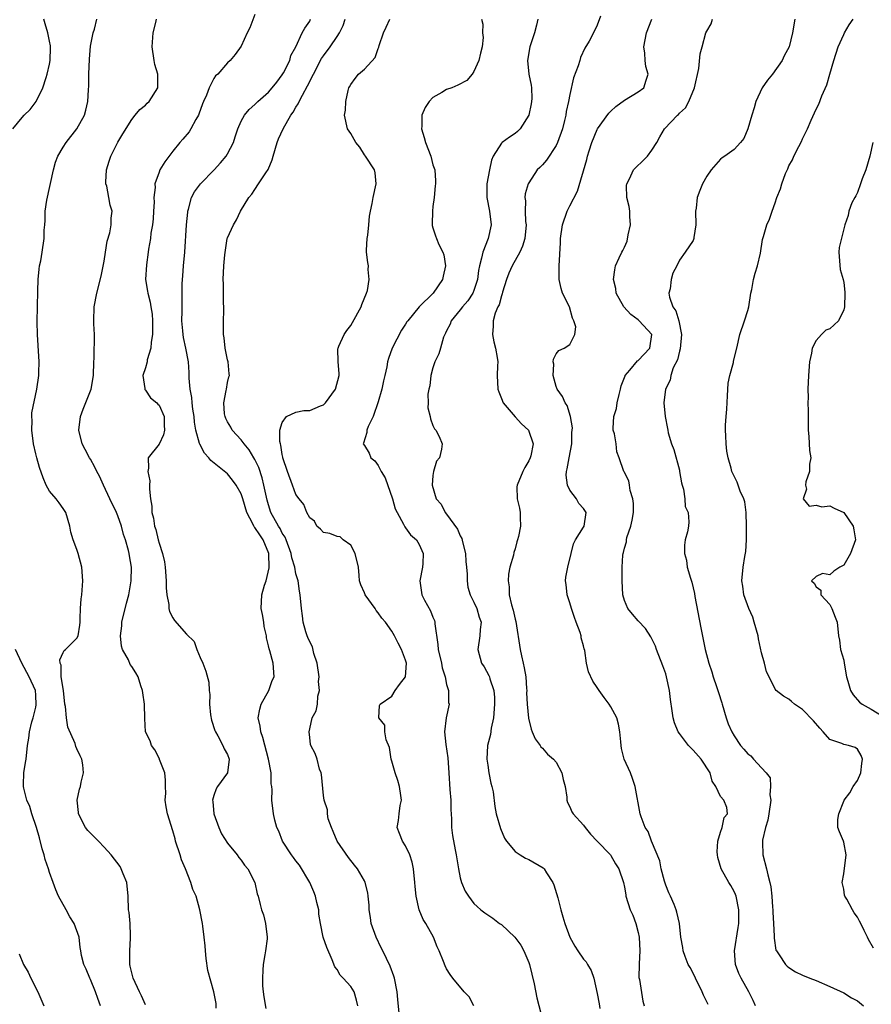
# Model space of a CAD drawing. Units: inches. Extents: x 2556000 to 2559000, y 1533000 to 1536000.
# Drawn here: x 2556251 to 2556375, y 1534303 to 1534447 of the extents above; entities that cross this region are included whole.
import ezdxf

# ---------------------------------------------------------------- set-up
doc = ezdxf.new("R2010")
doc.units = ezdxf.units.IN
doc.header["$MEASUREMENT"] = 0
doc.layers.add('LD25561533_2ft', color=122, linetype='Continuous')

msp = doc.modelspace()

# ---------------------------------------------------------------- linework, layer by layer
at = {"layer": 'LD25561533_2ft'}
for points, elevation in [([(2556249.65, 1534431), (2556251, 1534432.66), (2556251.3, 1534433), (2556252.17, 1534433.83), (2556253.05, 1534435), (2556254.04, 1534437), (2556254.5, 1534438.5), (2556254.67, 1534439), (2556255, 1534440.46), (2556255.1, 1534441), (2556255.14, 1534442.86), (2556255.12, 1534443.12), (2556255, 1534443.81), (2556254.74, 1534445), (2556254.34, 1534446.34), (2556254.16, 1534447)], 8696), ([(2556269, 1534303.13), (2556268.43, 1534304.43), (2556268.13, 1534305), (2556267.22, 1534307), (2556267.19, 1534307.19), (2556267, 1534307.79), (2556266.79, 1534308.79), (2556266.75, 1534309), (2556266.72, 1534311), (2556266.84, 1534312.84), (2556266.84, 1534313), (2556266.81, 1534313.19), (2556266.76, 1534315), (2556266.62, 1534316.62), (2556266.54, 1534317), (2556266.49, 1534319), (2556266.28, 1534321), (2556265.74, 1534322.26), (2556265.45, 1534323), (2556265.31, 1534323.31), (2556264.01, 1534325), (2556263, 1534326.16), (2556262.15, 1534327), (2556260.59, 1534328.59), (2556260.25, 1534329), (2556259.21, 1534331), (2556259.21, 1534331.21), (2556259.02, 1534333), (2556259.39, 1534334.61), (2556259.51, 1534335), (2556259.63, 1534335.64), (2556259.96, 1534337), (2556259.85, 1534338.15), (2556259.72, 1534339), (2556259.46, 1534339.46), (2556259, 1534340.5), (2556258.85, 1534340.85), (2556258.75, 1534341.25), (2556257.68, 1534343.68), (2556257.49, 1534345), (2556257.34, 1534346.66), (2556257.26, 1534347), (2556257.03, 1534349), (2556256.72, 1534351), (2556256.69, 1534352.69), (2556256.55, 1534353), (2556256.49, 1534353.51), (2556257, 1534354.55), (2556257.14, 1534354.86), (2556257.32, 1534355), (2556259, 1534356.65), (2556259.2, 1534357), (2556259.44, 1534358.56), (2556259.48, 1534359), (2556259.5, 1534359.5), (2556259.53, 1534361), (2556259.63, 1534362.37), (2556259.71, 1534363), (2556259.85, 1534365), (2556259.7, 1534367), (2556259.2, 1534369), (2556259, 1534369.61), (2556258.46, 1534371), (2556258.11, 1534372.12), (2556257.95, 1534373), (2556257.37, 1534375), (2556257, 1534375.6), (2556256.4, 1534376.4), (2556255.98, 1534377), (2556255, 1534378.13), (2556254.53, 1534379), (2556254.05, 1534380.05), (2556253.55, 1534381.55), (2556253.14, 1534383), (2556253, 1534383.57), (2556252.67, 1534385), (2556252.4, 1534387), (2556252.45, 1534388.45), (2556252.43, 1534389), (2556252.44, 1534389.56), (2556253.17, 1534393), (2556253.44, 1534395), (2556253.44, 1534395.44), (2556253.51, 1534397), (2556253.36, 1534399.36), (2556253.22, 1534401), (2556253.19, 1534402.81), (2556253.3, 1534407.3), (2556253.36, 1534409), (2556253.49, 1534410.51), (2556253.56, 1534411), (2556253.72, 1534411.72), (2556253.93, 1534413), (2556254.23, 1534415), (2556254.23, 1534416.23), (2556254.3, 1534417), (2556254.37, 1534417.63), (2556254.38, 1534419), (2556254.61, 1534420.61), (2556255.57, 1534425), (2556255.88, 1534426.12), (2556256.22, 1534427), (2556257, 1534428.33), (2556257.41, 1534429), (2556259, 1534431), (2556260.09, 1534433), (2556260.29, 1534433.71), (2556260.6, 1534435), (2556260.68, 1534436.68), (2556260.73, 1534437.27), (2556260.75, 1534439), (2556260.82, 1534441.18), (2556261, 1534443.06), (2556261.38, 1534445), (2556261.58, 1534445.58), (2556261.92, 1534447)], 8694), ([(2556279.35, 1534302.65), (2556279.32, 1534303.32), (2556279, 1534305.01), (2556278.11, 1534308.11), (2556277.87, 1534309.87), (2556277.76, 1534311), (2556277.72, 1534311.72), (2556277.61, 1534313), (2556277.38, 1534314.62), (2556277.34, 1534315), (2556276.97, 1534316.97), (2556276.42, 1534319), (2556275.94, 1534319.94), (2556275.66, 1534321), (2556274.84, 1534323), (2556274.28, 1534324.28), (2556274.07, 1534325), (2556273.41, 1534327), (2556273.34, 1534327.34), (2556273, 1534328.54), (2556272.24, 1534331), (2556272.02, 1534332.02), (2556271.9, 1534333), (2556271.97, 1534334.03), (2556271.96, 1534335), (2556271.92, 1534335.92), (2556271.82, 1534337), (2556271.07, 1534338.93), (2556271.04, 1534339.04), (2556270.37, 1534340.37), (2556269.89, 1534341), (2556269.68, 1534341.68), (2556269.03, 1534343), (2556268.93, 1534344.93), (2556268.87, 1534347), (2556268.65, 1534348.65), (2556268.57, 1534349), (2556268.33, 1534349.67), (2556267.94, 1534351), (2556267.6, 1534351.6), (2556267, 1534352.52), (2556266.79, 1534352.79), (2556266.53, 1534353.47), (2556265.68, 1534355), (2556265.5, 1534355.5), (2556265.35, 1534357), (2556265.54, 1534358.46), (2556265.54, 1534359), (2556266.24, 1534361.76), (2556266.59, 1534363), (2556266.94, 1534365), (2556266.97, 1534367), (2556266.67, 1534368.67), (2556266.63, 1534369), (2556266.53, 1534369.47), (2556266.08, 1534371), (2556265.8, 1534371.8), (2556265.51, 1534373), (2556265, 1534374.5), (2556264.79, 1534375), (2556263.82, 1534377), (2556262.88, 1534379), (2556262.29, 1534380.29), (2556261.92, 1534381), (2556261.62, 1534381.62), (2556261, 1534382.76), (2556260.85, 1534383), (2556260.19, 1534384.19), (2556259.78, 1534385), (2556259.28, 1534387), (2556259.52, 1534389), (2556259.91, 1534390.09), (2556261.06, 1534393), (2556261.41, 1534395), (2556261.46, 1534397), (2556261.5, 1534397.5), (2556261.53, 1534399), (2556261.58, 1534399.58), (2556261.56, 1534401), (2556261.46, 1534402.54), (2556261.45, 1534403), (2556261.51, 1534405), (2556261.9, 1534407), (2556262.52, 1534409.48), (2556263, 1534411.7), (2556263.2, 1534413), (2556263.4, 1534414.6), (2556263.83, 1534415.83), (2556263.99, 1534417), (2556264.01, 1534417.99), (2556264.17, 1534419), (2556263.84, 1534419.84), (2556263.66, 1534421), (2556263.36, 1534422.64), (2556263.24, 1534423), (2556263.23, 1534423.23), (2556263.34, 1534425), (2556263.71, 1534426.29), (2556263.96, 1534427), (2556265, 1534429.05), (2556265.73, 1534430.27), (2556267, 1534432.36), (2556267.51, 1534433), (2556268.19, 1534433.81), (2556269, 1534434.46), (2556269.26, 1534434.74), (2556269.56, 1534435), (2556270.84, 1534437), (2556270.8, 1534438.8), (2556270.82, 1534439), (2556270.4, 1534440.4), (2556270.27, 1534441), (2556269.97, 1534443), (2556270.16, 1534445), (2556270.52, 1534446.52), (2556270.65, 1534447)], 8692), ([(2556285, 1534447.71), (2556284.26, 1534445.74), (2556283.85, 1534445), (2556283, 1534443.1), (2556282.12, 1534441.88), (2556281.39, 1534441), (2556281, 1534440.66), (2556279.59, 1534439), (2556279.25, 1534438.75), (2556279, 1534438.37), (2556278.32, 1534437), (2556277.92, 1534435.93), (2556277.49, 1534435), (2556277.35, 1534434.65), (2556276.83, 1534433.17), (2556276.75, 1534433), (2556276.39, 1534432.39), (2556275.66, 1534431), (2556275.41, 1534430.59), (2556274.49, 1534429.51), (2556274.02, 1534429), (2556273, 1534427.75), (2556271.83, 1534426.17), (2556271.13, 1534425), (2556271, 1534424.7), (2556270.39, 1534423), (2556270.44, 1534422.44), (2556270.24, 1534421), (2556270.28, 1534420.28), (2556270.21, 1534419), (2556270.12, 1534417.88), (2556270.03, 1534417), (2556269.8, 1534415.8), (2556269.73, 1534415), (2556269.46, 1534413.46), (2556269.43, 1534413), (2556269.16, 1534411.16), (2556269.03, 1534409), (2556269.32, 1534407.32), (2556269.34, 1534407), (2556269.7, 1534405.7), (2556269.8, 1534405), (2556269.97, 1534403.97), (2556270.05, 1534403), (2556270.04, 1534401), (2556269.85, 1534399.85), (2556269.8, 1534399), (2556269.28, 1534397.28), (2556269.24, 1534397), (2556269, 1534396.11), (2556268.65, 1534395), (2556268.92, 1534393.08), (2556268.93, 1534392.93), (2556269, 1534392.86), (2556269.75, 1534391.75), (2556270.69, 1534391), (2556270.82, 1534390.82), (2556271, 1534390.67), (2556271.74, 1534389), (2556271.73, 1534387.73), (2556271.77, 1534387), (2556271.65, 1534386.35), (2556271, 1534384.95), (2556269.4, 1534383), (2556269.48, 1534381.48), (2556269.34, 1534381), (2556269.63, 1534379.64), (2556269.59, 1534379), (2556269.58, 1534378.42), (2556269.75, 1534377), (2556269.92, 1534375.92), (2556269.95, 1534375), (2556270.18, 1534374.18), (2556270.33, 1534373), (2556270.51, 1534372.51), (2556270.86, 1534371), (2556271, 1534370.51), (2556271.5, 1534369), (2556271.8, 1534367.8), (2556271.88, 1534367), (2556272.04, 1534365), (2556272.02, 1534364.02), (2556272.15, 1534363), (2556272.45, 1534361.55), (2556272.44, 1534361), (2556272.53, 1534360.53), (2556273, 1534359.6), (2556273.25, 1534359.25), (2556275, 1534357.22), (2556276.14, 1534356.14), (2556276.51, 1534355), (2556277, 1534353.84), (2556277.38, 1534353), (2556277.85, 1534351.85), (2556278.25, 1534350.25), (2556278.32, 1534349), (2556278.42, 1534348.42), (2556278.37, 1534347), (2556278.53, 1534345.47), (2556278.68, 1534344.68), (2556279.16, 1534343.16), (2556279.24, 1534343), (2556279.6, 1534342.4), (2556280.33, 1534341), (2556280.49, 1534340.49), (2556281, 1534339.66), (2556281.26, 1534339), (2556281.02, 1534337), (2556279.56, 1534335), (2556279.34, 1534334.66), (2556279, 1534333.66), (2556278.79, 1534333), (2556278.83, 1534332.83), (2556278.99, 1534331), (2556279.75, 1534329), (2556280.11, 1534328.11), (2556281, 1534326.74), (2556282.4, 1534325), (2556282.65, 1534324.65), (2556283, 1534324.25), (2556283.49, 1534323.49), (2556283.95, 1534323), (2556285, 1534321), (2556285.34, 1534319.34), (2556285.46, 1534319), (2556285.79, 1534317.79), (2556285.97, 1534317), (2556286.24, 1534316.24), (2556286.57, 1534315), (2556286.81, 1534313), (2556286.77, 1534312.77), (2556286.56, 1534311), (2556286.44, 1534310.44), (2556286.19, 1534309), (2556286.18, 1534308.18), (2556286.09, 1534307), (2556286.12, 1534305.88), (2556286.21, 1534305), (2556286.3, 1534304.3), (2556286.6, 1534302.6)], 8690), ([(2556300.01, 1534303), (2556299.82, 1534303.82), (2556299.49, 1534305), (2556299, 1534305.78), (2556297.9, 1534307), (2556297.47, 1534307.47), (2556297, 1534308.29), (2556296.66, 1534308.66), (2556296.29, 1534309.71), (2556295.5, 1534311.5), (2556294.98, 1534313), (2556294.57, 1534315), (2556294.36, 1534316.36), (2556294.33, 1534317), (2556294.05, 1534318.05), (2556293.85, 1534319), (2556293.61, 1534319.61), (2556293, 1534320.97), (2556291.49, 1534323.49), (2556291, 1534324.12), (2556290.64, 1534324.64), (2556290.35, 1534325), (2556289.04, 1534327), (2556288.48, 1534328.48), (2556288.2, 1534329), (2556287.9, 1534330.1), (2556287.71, 1534331), (2556287.49, 1534333), (2556287.51, 1534334.49), (2556287.46, 1534335), (2556287.39, 1534335.39), (2556287.36, 1534337), (2556286.98, 1534339), (2556286.17, 1534342.17), (2556285.87, 1534343), (2556285.79, 1534343.79), (2556285.5, 1534345), (2556285.7, 1534346.3), (2556285.91, 1534347), (2556287.03, 1534349), (2556287.54, 1534350.46), (2556287.79, 1534351), (2556287.66, 1534353), (2556287.2, 1534354.8), (2556287.09, 1534355.09), (2556287, 1534355.51), (2556286.69, 1534356.69), (2556286.68, 1534357), (2556286.36, 1534358.36), (2556286.28, 1534359), (2556286.11, 1534360.11), (2556285.93, 1534361), (2556286.01, 1534363), (2556286.4, 1534364.4), (2556286.64, 1534365), (2556287.1, 1534366.9), (2556287.03, 1534369), (2556286.21, 1534371), (2556285.73, 1534371.73), (2556285, 1534372.79), (2556284.9, 1534372.9), (2556284.83, 1534373), (2556284.68, 1534373.32), (2556283.82, 1534375), (2556283.25, 1534377), (2556283, 1534377.73), (2556282.27, 1534379), (2556281.74, 1534379.74), (2556281, 1534380.63), (2556278.57, 1534382.57), (2556278.28, 1534383), (2556277.64, 1534383.64), (2556276.95, 1534384.95), (2556276.93, 1534385.07), (2556276.39, 1534387), (2556276.18, 1534388.18), (2556276.11, 1534389), (2556275.93, 1534390.07), (2556275.82, 1534391), (2556275.78, 1534391.78), (2556275.53, 1534393), (2556275.38, 1534394.62), (2556275.42, 1534395.42), (2556275.3, 1534397), (2556274.92, 1534399), (2556274.56, 1534400.56), (2556274.51, 1534401), (2556274.48, 1534401.52), (2556274.34, 1534403), (2556274.37, 1534404.37), (2556274.36, 1534405.64), (2556274.39, 1534408.39), (2556274.41, 1534409), (2556274.46, 1534409.54), (2556274.56, 1534411), (2556274.75, 1534413), (2556274.99, 1534417.01), (2556275.18, 1534418.82), (2556275.21, 1534419), (2556275.3, 1534419.3), (2556275.75, 1534421), (2556276.19, 1534421.81), (2556277.04, 1534423), (2556279.05, 1534425), (2556279.97, 1534426.03), (2556280.79, 1534427), (2556281, 1534427.36), (2556281.86, 1534429), (2556282.14, 1534429.86), (2556282.5, 1534431), (2556283, 1534432.13), (2556283.46, 1534433), (2556284.16, 1534433.84), (2556285, 1534434.57), (2556285.42, 1534435), (2556287, 1534436.36), (2556287.54, 1534437), (2556288.2, 1534437.8), (2556289, 1534438.87), (2556289.17, 1534439.18), (2556290.09, 1534441), (2556290.27, 1534441.73), (2556290.96, 1534443), (2556291.92, 1534445), (2556292.29, 1534445.71), (2556293, 1534446.72), (2556293.14, 1534447)], 8688), ([(2556306.08, 1534301.92), (2556305.88, 1534303.88), (2556305.8, 1534305), (2556305.4, 1534307), (2556305.31, 1534307.31), (2556304.77, 1534308.77), (2556303.67, 1534311), (2556303.46, 1534311.46), (2556302.69, 1534313), (2556302, 1534315), (2556301.88, 1534315.88), (2556301.69, 1534317), (2556301.67, 1534317.67), (2556301.55, 1534319), (2556301.48, 1534319.48), (2556301.12, 1534321), (2556301, 1534321.24), (2556299.99, 1534323), (2556299.53, 1534323.53), (2556298.65, 1534324.65), (2556297.03, 1534327), (2556296.43, 1534328.43), (2556296.17, 1534329), (2556295.72, 1534330.28), (2556295.58, 1534331), (2556295.6, 1534331.6), (2556295.1, 1534333), (2556295, 1534333.68), (2556294.74, 1534336.74), (2556294.68, 1534337), (2556294.45, 1534337.55), (2556294.08, 1534339), (2556293.82, 1534339.82), (2556293.17, 1534341), (2556293.14, 1534341.14), (2556293, 1534342.13), (2556292.91, 1534343), (2556293, 1534343.43), (2556293.37, 1534345), (2556293.94, 1534346.06), (2556294.12, 1534347), (2556294.2, 1534348.2), (2556294.45, 1534349), (2556294.31, 1534350.31), (2556294.38, 1534351), (2556294.08, 1534353), (2556293.61, 1534354.39), (2556293.4, 1534355.4), (2556293, 1534356.1), (2556292.73, 1534356.73), (2556292.61, 1534357), (2556292.42, 1534357.58), (2556292.03, 1534359), (2556291.93, 1534359.93), (2556291.79, 1534361), (2556291.63, 1534363), (2556291.53, 1534363.53), (2556291.3, 1534365), (2556291, 1534366.02), (2556290.81, 1534367), (2556290.39, 1534368.39), (2556290.3, 1534369), (2556289.57, 1534371), (2556289.4, 1534371.4), (2556289, 1534372), (2556288.67, 1534372.67), (2556288.44, 1534373), (2556287.35, 1534375), (2556287, 1534376.12), (2556286.81, 1534376.81), (2556286.32, 1534379), (2556286.04, 1534380.04), (2556285.55, 1534381.55), (2556285, 1534382.71), (2556284.84, 1534383), (2556284.15, 1534384.15), (2556283.44, 1534385), (2556283, 1534385.59), (2556281.68, 1534387), (2556281.46, 1534387.46), (2556281, 1534388.23), (2556280.74, 1534388.74), (2556280.64, 1534389), (2556280.58, 1534389.42), (2556280.48, 1534391), (2556280.82, 1534392.82), (2556280.83, 1534393), (2556281, 1534393.98), (2556281.2, 1534394.8), (2556281.27, 1534395), (2556281.24, 1534395.24), (2556281.08, 1534397), (2556281, 1534397.26), (2556280.68, 1534399), (2556280.51, 1534400.51), (2556280.42, 1534401), (2556280.39, 1534401.61), (2556280.41, 1534403), (2556280.46, 1534404.46), (2556280.47, 1534405), (2556280.42, 1534405.58), (2556280.4, 1534408.4), (2556280.35, 1534409), (2556280.46, 1534411), (2556280.62, 1534412.62), (2556280.97, 1534415), (2556281, 1534415.09), (2556281.87, 1534417), (2556282.3, 1534417.7), (2556282.9, 1534419), (2556284.1, 1534421), (2556284.53, 1534421.47), (2556285, 1534422.15), (2556285.54, 1534423), (2556286.59, 1534424.59), (2556286.93, 1534425.07), (2556287.54, 1534426.46), (2556287.66, 1534427), (2556288.24, 1534429), (2556288.44, 1534429.56), (2556289.11, 1534431), (2556290.27, 1534433), (2556290.57, 1534433.43), (2556291, 1534434.17), (2556291.32, 1534434.68), (2556291.46, 1534435), (2556291.93, 1534435.93), (2556292.7, 1534437.3), (2556293.54, 1534439), (2556294.74, 1534441.26), (2556295, 1534441.66), (2556295.99, 1534443), (2556297, 1534444.51), (2556297.37, 1534445), (2556297.9, 1534446.1), (2556298.19, 1534447)], 8686), ([(2556316.98, 1534303), (2556316.28, 1534304.28), (2556315.58, 1534305), (2556313.93, 1534307), (2556313.53, 1534307.53), (2556313, 1534308.39), (2556312.8, 1534308.8), (2556312.57, 1534309.43), (2556311.93, 1534311), (2556311.6, 1534311.6), (2556311.07, 1534313), (2556309.97, 1534315), (2556309.59, 1534315.59), (2556309.01, 1534317.01), (2556308.57, 1534319), (2556308.41, 1534320.41), (2556308.37, 1534321), (2556308.16, 1534323), (2556307.95, 1534323.95), (2556307.64, 1534325), (2556307, 1534326.31), (2556306.58, 1534327), (2556306.12, 1534328.12), (2556305.79, 1534329), (2556305.99, 1534330.01), (2556306.06, 1534331), (2556306.21, 1534332.21), (2556306.39, 1534333), (2556306.32, 1534333.68), (2556306.14, 1534335), (2556305.89, 1534335.89), (2556305.49, 1534337), (2556305, 1534338.68), (2556304.92, 1534339), (2556304.68, 1534340.68), (2556304.17, 1534341.83), (2556303.97, 1534343), (2556303.96, 1534343.96), (2556303.12, 1534345), (2556303.18, 1534346.82), (2556303.29, 1534347), (2556305, 1534348.19), (2556305.47, 1534349), (2556306.1, 1534349.9), (2556307, 1534351), (2556307.12, 1534353), (2556307, 1534353.46), (2556306.41, 1534355), (2556305.92, 1534355.92), (2556305.41, 1534357), (2556305, 1534357.65), (2556304.08, 1534359), (2556303.56, 1534359.56), (2556303, 1534360.37), (2556302.71, 1534360.71), (2556302.55, 1534361), (2556301.1, 1534363), (2556301, 1534363.28), (2556300.46, 1534364.46), (2556300.26, 1534365), (2556300.22, 1534365.78), (2556300.12, 1534367), (2556299.63, 1534369), (2556299, 1534370.23), (2556297.88, 1534371), (2556297.44, 1534371.44), (2556297, 1534371.49), (2556295.93, 1534371.93), (2556295, 1534372.1), (2556294.58, 1534372.58), (2556294.06, 1534373), (2556293.71, 1534373.71), (2556293, 1534374.23), (2556292.59, 1534375), (2556292.17, 1534376.17), (2556291.48, 1534377), (2556291, 1534377.64), (2556290.51, 1534379), (2556289.74, 1534381), (2556289.09, 1534383), (2556289.09, 1534383.09), (2556289, 1534383.46), (2556288.81, 1534384.81), (2556288.73, 1534385), (2556288.64, 1534385.36), (2556288.66, 1534387), (2556289, 1534388.13), (2556289.63, 1534389), (2556291, 1534389.64), (2556292.13, 1534389.87), (2556293, 1534389.91), (2556294.57, 1534390.57), (2556295, 1534390.73), (2556295.15, 1534390.85), (2556295.3, 1534391), (2556296.77, 1534393), (2556297.31, 1534395), (2556297.31, 1534395.31), (2556297.17, 1534397), (2556297.13, 1534398.87), (2556297.14, 1534399), (2556297.28, 1534399.28), (2556298.02, 1534401), (2556298.42, 1534401.58), (2556299, 1534402.3), (2556299.27, 1534402.73), (2556300.5, 1534405), (2556300.63, 1534405.37), (2556301.28, 1534407), (2556301.43, 1534407.43), (2556301.71, 1534409), (2556301.54, 1534410.46), (2556301.58, 1534411), (2556301.48, 1534411.48), (2556301.3, 1534413), (2556301.29, 1534413.29), (2556301.42, 1534415), (2556301.49, 1534415.49), (2556301.65, 1534417), (2556301.73, 1534418.27), (2556301.88, 1534419), (2556302.13, 1534420.13), (2556302.28, 1534421), (2556302.73, 1534423), (2556302.56, 1534424.56), (2556302.49, 1534425), (2556301.17, 1534427), (2556301, 1534427.21), (2556300.31, 1534428.31), (2556299.76, 1534429), (2556299, 1534430.34), (2556298.53, 1534431), (2556298.08, 1534433), (2556298.25, 1534433.75), (2556298.29, 1534435), (2556298.61, 1534436.61), (2556298.74, 1534437), (2556298.84, 1534437.16), (2556299, 1534437.5), (2556299.66, 1534438.34), (2556300.15, 1534439), (2556301, 1534439.72), (2556302.57, 1534441.43), (2556303, 1534442.72), (2556303.09, 1534442.91), (2556303.15, 1534443.15), (2556303.78, 1534445), (2556304.15, 1534445.85), (2556304.73, 1534447)], 8684), ([(2556318.12, 1534447), (2556318.29, 1534446.29), (2556318.25, 1534445), (2556318.33, 1534444.33), (2556318.19, 1534443), (2556317.93, 1534442.07), (2556317.71, 1534441), (2556317, 1534439.37), (2556316.73, 1534439), (2556315.95, 1534438.05), (2556314.62, 1534437.38), (2556313.78, 1534437), (2556313, 1534436.73), (2556312.29, 1534436.29), (2556311, 1534435.59), (2556310.47, 1534435), (2556309.87, 1534434.13), (2556309.4, 1534433), (2556309.38, 1534431.38), (2556309.34, 1534431), (2556309.73, 1534429.73), (2556309.92, 1534429), (2556310.68, 1534427), (2556311, 1534425.77), (2556311.28, 1534425), (2556311.4, 1534423.4), (2556311.39, 1534423), (2556311.33, 1534422.67), (2556311.17, 1534421), (2556311, 1534419.68), (2556310.93, 1534419), (2556310.9, 1534417.1), (2556310.89, 1534417), (2556310.9, 1534416.9), (2556311, 1534416.54), (2556311.37, 1534415.37), (2556311.51, 1534415), (2556311.87, 1534414.13), (2556312.46, 1534413), (2556312.6, 1534412.6), (2556312.82, 1534411), (2556312.5, 1534409.5), (2556312.42, 1534409), (2556311.06, 1534407), (2556308.99, 1534405.01), (2556307.32, 1534403), (2556307.19, 1534402.81), (2556307, 1534402.48), (2556306.4, 1534401.6), (2556305.07, 1534399), (2556304.51, 1534397.49), (2556304.39, 1534397), (2556304.27, 1534396.28), (2556303.99, 1534395), (2556303.79, 1534394.21), (2556303.52, 1534393), (2556303, 1534391.17), (2556302.25, 1534389), (2556301.55, 1534387.55), (2556301.37, 1534387), (2556301.33, 1534386.67), (2556300.88, 1534385.12), (2556300.82, 1534385), (2556301, 1534384.76), (2556301.68, 1534383.68), (2556301.91, 1534383), (2556302.53, 1534382.53), (2556303, 1534381.85), (2556303.44, 1534381), (2556304.05, 1534380.05), (2556305.12, 1534377), (2556305.51, 1534375.51), (2556305.77, 1534375), (2556306.72, 1534373.28), (2556306.88, 1534372.88), (2556307, 1534372.76), (2556307.74, 1534371.74), (2556308.58, 1534371), (2556309, 1534370.31), (2556309.59, 1534369), (2556309.53, 1534367.53), (2556309.49, 1534367), (2556309.1, 1534365), (2556309.39, 1534363), (2556309.78, 1534362.22), (2556310.64, 1534360.64), (2556311, 1534359.7), (2556311.21, 1534359.21), (2556311.26, 1534359), (2556311.27, 1534358.73), (2556311.73, 1534355.73), (2556311.79, 1534355), (2556312.25, 1534353), (2556312.33, 1534352.33), (2556312.77, 1534351), (2556313, 1534349.87), (2556313.26, 1534349), (2556313.28, 1534347.28), (2556313.37, 1534347), (2556312.96, 1534345.04), (2556312.71, 1534343), (2556312.87, 1534341.13), (2556313.18, 1534339.18), (2556313.32, 1534337), (2556313.46, 1534334.54), (2556313.61, 1534333), (2556313.63, 1534331.63), (2556313.71, 1534330.29), (2556313.7, 1534329), (2556313.86, 1534327.86), (2556314.24, 1534325.76), (2556314.41, 1534325), (2556314.72, 1534323), (2556315, 1534321.65), (2556315.17, 1534321), (2556315.72, 1534319.72), (2556316.19, 1534319), (2556317, 1534317.92), (2556317.46, 1534317.46), (2556318.02, 1534317), (2556318.57, 1534316.57), (2556319, 1534316.26), (2556319.77, 1534315.77), (2556320.73, 1534315), (2556321, 1534314.83), (2556322.98, 1534313), (2556323.85, 1534311.85), (2556324.3, 1534311), (2556325, 1534309.32), (2556325.12, 1534309), (2556325.81, 1534306.19), (2556326.16, 1534304.16), (2556327.03, 1534301)], 8682), ([(2556326.35, 1534447), (2556326.15, 1534446.15), (2556325.86, 1534445), (2556325.17, 1534443), (2556324.8, 1534441), (2556325.03, 1534439), (2556325.37, 1534437.37), (2556325.39, 1534437), (2556325.43, 1534435.43), (2556325.41, 1534435), (2556325.36, 1534434.64), (2556325, 1534433), (2556323.73, 1534431), (2556323.38, 1534430.62), (2556323, 1534430.32), (2556322.19, 1534429.81), (2556321.1, 1534429), (2556321, 1534428.91), (2556319.8, 1534427), (2556319.56, 1534426.44), (2556319.26, 1534425), (2556318.9, 1534423), (2556318.9, 1534421), (2556319.25, 1534419), (2556319.49, 1534417), (2556319.09, 1534415), (2556318.29, 1534413), (2556318.11, 1534412.11), (2556317.79, 1534411), (2556317.67, 1534410.33), (2556317.51, 1534409), (2556317, 1534407.41), (2556316.84, 1534407), (2556316.09, 1534405.91), (2556315.31, 1534405), (2556315, 1534404.59), (2556313.67, 1534403), (2556313.5, 1534402.5), (2556313, 1534401.51), (2556312.84, 1534401.16), (2556312.75, 1534401), (2556312.57, 1534400.57), (2556312.11, 1534399), (2556311.85, 1534398.15), (2556311.27, 1534397), (2556311, 1534396.13), (2556310.69, 1534395), (2556310.53, 1534393.47), (2556310.4, 1534393), (2556310.25, 1534392.25), (2556310.29, 1534391), (2556310.28, 1534390.28), (2556310.61, 1534389), (2556310.67, 1534388.67), (2556311, 1534387.68), (2556311.22, 1534387.22), (2556311.45, 1534387), (2556311.92, 1534386.08), (2556312.34, 1534385), (2556312.26, 1534384.26), (2556311.97, 1534383), (2556311.51, 1534382.49), (2556311.11, 1534381), (2556311, 1534380.38), (2556310.89, 1534379), (2556311.48, 1534377), (2556312.21, 1534376.21), (2556312.77, 1534375), (2556313, 1534374.73), (2556314.58, 1534372.58), (2556315, 1534371.57), (2556315.21, 1534371.21), (2556315.3, 1534370.7), (2556315.76, 1534369), (2556315.83, 1534367.83), (2556315.92, 1534367), (2556316, 1534366), (2556315.98, 1534365), (2556316.12, 1534364.12), (2556316.46, 1534363), (2556317, 1534361.93), (2556317.42, 1534361), (2556317.74, 1534359.74), (2556318.06, 1534359), (2556317.92, 1534357.92), (2556317.86, 1534357), (2556317.54, 1534355), (2556318.1, 1534353), (2556318.48, 1534352.48), (2556319.19, 1534351.19), (2556319.25, 1534351), (2556319.31, 1534350.69), (2556319.88, 1534349), (2556320.01, 1534348.01), (2556320.01, 1534347), (2556319.84, 1534345), (2556319.51, 1534343.51), (2556319.4, 1534342.6), (2556318.99, 1534341), (2556318.89, 1534339), (2556319, 1534338.1), (2556319.17, 1534337), (2556319.46, 1534335.46), (2556319.6, 1534335), (2556319.78, 1534334.22), (2556320.06, 1534332.06), (2556320.26, 1534331), (2556320.87, 1534328.87), (2556321.46, 1534327.46), (2556321.77, 1534327), (2556323, 1534325.52), (2556323.74, 1534325), (2556324.51, 1534324.51), (2556325, 1534324.34), (2556327.12, 1534323.12), (2556327.23, 1534323), (2556327.6, 1534322.4), (2556328.54, 1534321), (2556328.66, 1534320.66), (2556329.25, 1534318.75), (2556329.69, 1534317), (2556329.98, 1534315.98), (2556330.29, 1534315), (2556331.01, 1534313), (2556331.72, 1534311.71), (2556332.15, 1534311), (2556333, 1534309.77), (2556333.38, 1534309.38), (2556333.59, 1534309), (2556334.14, 1534308.14), (2556334.5, 1534307), (2556335, 1534304.79), (2556335.28, 1534303.28), (2556335.39, 1534302.61)], 8680), ([(2556335.48, 1534447.48), (2556335, 1534446.16), (2556334.48, 1534445), (2556333.81, 1534443.81), (2556333.21, 1534442.79), (2556332.58, 1534441.42), (2556332.44, 1534441), (2556332.2, 1534440.2), (2556331.55, 1534438.45), (2556331, 1534436.04), (2556330.81, 1534435), (2556330.47, 1534433.53), (2556330.4, 1534433), (2556330.24, 1534432.24), (2556329.92, 1534431), (2556329.22, 1534429), (2556329, 1534428.56), (2556327.57, 1534426.43), (2556327, 1534425.75), (2556326.64, 1534425.36), (2556326.25, 1534425), (2556325, 1534423.14), (2556324.93, 1534423), (2556324.5, 1534421.5), (2556324.45, 1534421), (2556324.52, 1534420.52), (2556324.46, 1534419), (2556324.53, 1534417.47), (2556324.6, 1534417), (2556324.44, 1534415), (2556324.11, 1534413.89), (2556323.72, 1534413), (2556322.59, 1534411), (2556322.07, 1534409.93), (2556321.73, 1534409), (2556321.16, 1534407.16), (2556321.1, 1534406.9), (2556321, 1534406.64), (2556320.67, 1534405.33), (2556320.49, 1534405), (2556320.08, 1534404.08), (2556319.79, 1534403), (2556319.82, 1534402.18), (2556319.69, 1534401), (2556319.91, 1534399.91), (2556320.15, 1534399), (2556320.39, 1534397.61), (2556320.46, 1534397), (2556320.42, 1534396.42), (2556320.41, 1534395), (2556320.46, 1534393), (2556320.63, 1534392.63), (2556321, 1534391.63), (2556321.27, 1534391), (2556323, 1534388.97), (2556323.94, 1534387.94), (2556324.97, 1534387), (2556325.66, 1534385), (2556325.29, 1534383.29), (2556325.2, 1534383), (2556325, 1534382.54), (2556324.43, 1534381.57), (2556324.15, 1534381), (2556323.29, 1534379), (2556323.28, 1534378.72), (2556323.3, 1534377), (2556323.63, 1534375.63), (2556323.75, 1534375), (2556323.75, 1534374.25), (2556323.79, 1534373), (2556323.49, 1534371.49), (2556323.37, 1534371), (2556323.28, 1534370.72), (2556323, 1534369.67), (2556322.83, 1534369.17), (2556322.75, 1534368.75), (2556322.24, 1534367), (2556322.02, 1534365.98), (2556321.97, 1534365), (2556322.14, 1534364.14), (2556322.16, 1534363), (2556322.48, 1534361.52), (2556322.73, 1534360.73), (2556323, 1534359.41), (2556323.09, 1534359.09), (2556323.74, 1534355), (2556323.93, 1534354.07), (2556324.2, 1534353), (2556324.34, 1534352.34), (2556324.55, 1534351), (2556324.68, 1534349.32), (2556324.7, 1534349), (2556324.68, 1534348.68), (2556324.77, 1534347), (2556324.95, 1534344.95), (2556325.36, 1534343.36), (2556325.52, 1534343), (2556325.96, 1534341.96), (2556326.65, 1534341), (2556326.78, 1534340.78), (2556327, 1534340.6), (2556327.74, 1534339.74), (2556328.6, 1534339), (2556329, 1534338.53), (2556329.85, 1534337), (2556330.03, 1534336.03), (2556330.3, 1534335), (2556330.54, 1534333.46), (2556330.55, 1534333), (2556330.65, 1534332.65), (2556331, 1534332.04), (2556331.3, 1534331.3), (2556331.47, 1534331), (2556333, 1534329.35), (2556333.25, 1534329), (2556334.02, 1534328.02), (2556335, 1534327.02), (2556336.92, 1534325), (2556337, 1534324.91), (2556337.69, 1534323.69), (2556338.18, 1534323), (2556338.84, 1534321), (2556339, 1534320.28), (2556339.16, 1534319.16), (2556339.2, 1534319), (2556339.83, 1534317), (2556340.2, 1534316.2), (2556340.65, 1534315), (2556341, 1534313.7), (2556341.14, 1534313), (2556341.23, 1534311), (2556341.12, 1534309.11), (2556341.12, 1534309), (2556341.09, 1534307.09), (2556341.18, 1534306.82), (2556341.66, 1534303.66), (2556341.84, 1534303)], 8678), ([(2556351.19, 1534303.19), (2556350.51, 1534304.51), (2556350.35, 1534305), (2556349.36, 1534307), (2556349.26, 1534307.26), (2556348.59, 1534308.59), (2556348.3, 1534309), (2556347.84, 1534310.16), (2556347.54, 1534311), (2556347.49, 1534311.49), (2556347.23, 1534313), (2556347.02, 1534315), (2556346.65, 1534316.65), (2556346.55, 1534317), (2556346.23, 1534317.77), (2556345.7, 1534319), (2556345.46, 1534319.46), (2556345, 1534320.61), (2556344.82, 1534321.18), (2556344.35, 1534323), (2556344.15, 1534324.15), (2556342.95, 1534327), (2556342.42, 1534328.42), (2556342.02, 1534329), (2556341.41, 1534330.59), (2556341.27, 1534331), (2556340.56, 1534335), (2556340.17, 1534336.17), (2556339.84, 1534337), (2556338.95, 1534339), (2556338.56, 1534340.56), (2556338.49, 1534341), (2556338.46, 1534341.54), (2556338.31, 1534343), (2556338.09, 1534344.09), (2556337.85, 1534345), (2556337, 1534346.65), (2556336.76, 1534347), (2556336, 1534348), (2556335.28, 1534349), (2556335, 1534349.46), (2556334.36, 1534350.36), (2556333.74, 1534351.74), (2556333.43, 1534353), (2556333.17, 1534354.83), (2556333.09, 1534355.09), (2556333, 1534355.55), (2556332.68, 1534356.68), (2556332.66, 1534357), (2556332.51, 1534357.49), (2556331.94, 1534359), (2556331.67, 1534359.67), (2556331.22, 1534361), (2556331, 1534361.81), (2556330.6, 1534363), (2556330.48, 1534364.48), (2556330.39, 1534365), (2556330.44, 1534365.56), (2556330.73, 1534367), (2556331.19, 1534369), (2556331.56, 1534370.44), (2556331.85, 1534371), (2556333, 1534372.84), (2556333.08, 1534373), (2556333.4, 1534375), (2556333, 1534375.56), (2556332.32, 1534376.32), (2556331.99, 1534377), (2556331, 1534378.24), (2556330.66, 1534379), (2556330.46, 1534380.46), (2556330.49, 1534381), (2556330.61, 1534381.39), (2556330.89, 1534383), (2556331.29, 1534385), (2556331.31, 1534386.69), (2556331.37, 1534387.37), (2556331.09, 1534389), (2556330.61, 1534390.61), (2556330.31, 1534391), (2556329.93, 1534391.93), (2556329.13, 1534393), (2556329, 1534393.4), (2556328.59, 1534395), (2556328.65, 1534396.65), (2556328.59, 1534397), (2556328.6, 1534397.4), (2556329, 1534398.18), (2556329.37, 1534398.63), (2556330.17, 1534399), (2556331, 1534399.54), (2556331.75, 1534401), (2556331.89, 1534402.11), (2556331.59, 1534403), (2556331.39, 1534403.39), (2556330.97, 1534405), (2556329.95, 1534407), (2556329.72, 1534407.72), (2556329.42, 1534409), (2556329.42, 1534411), (2556329.65, 1534414.35), (2556329.66, 1534415), (2556329.94, 1534417), (2556330.62, 1534419), (2556331, 1534419.78), (2556332.1, 1534421.9), (2556333.46, 1534426.54), (2556333.56, 1534427), (2556333.82, 1534427.82), (2556334.21, 1534429), (2556335, 1534430.89), (2556335.06, 1534431), (2556336.72, 1534433.28), (2556337, 1534433.57), (2556337.74, 1534434.26), (2556339, 1534435.18), (2556341, 1534436.41), (2556341.79, 1534437), (2556342.13, 1534438.13), (2556342.45, 1534439), (2556342.11, 1534440.11), (2556341.98, 1534441), (2556341.96, 1534442.04), (2556341.82, 1534443), (2556341.98, 1534443.98), (2556342.21, 1534445), (2556342.98, 1534447)], 8676), ([(2556358.13, 1534303), (2556357.77, 1534303.77), (2556357.14, 1534305), (2556356.01, 1534307), (2556355.7, 1534307.7), (2556355.2, 1534309), (2556355.05, 1534311), (2556355.59, 1534314.41), (2556355.69, 1534315), (2556355.71, 1534317), (2556355.29, 1534319), (2556355.21, 1534319.21), (2556355, 1534319.69), (2556354.52, 1534320.52), (2556354.22, 1534321), (2556353.1, 1534323), (2556352.63, 1534324.63), (2556352.55, 1534325), (2556352.53, 1534325.47), (2556352.62, 1534327), (2556353, 1534328.31), (2556353.25, 1534329), (2556353.55, 1534330.45), (2556354.02, 1534331), (2556353.93, 1534331.93), (2556353.5, 1534333), (2556353, 1534333.55), (2556352.35, 1534335), (2556351.79, 1534335.79), (2556351.48, 1534337), (2556350.16, 1534339), (2556349, 1534340.32), (2556348.66, 1534340.66), (2556348.35, 1534341), (2556347, 1534342.75), (2556346.83, 1534343), (2556346.31, 1534344.31), (2556346.1, 1534345), (2556345.97, 1534346.03), (2556345.7, 1534347.7), (2556345.56, 1534349), (2556345.13, 1534351), (2556345, 1534351.42), (2556344.6, 1534352.6), (2556343.67, 1534355), (2556343.5, 1534355.5), (2556343, 1534356.56), (2556342.84, 1534356.84), (2556342.06, 1534358.06), (2556341, 1534359.17), (2556340.15, 1534360.15), (2556339.48, 1534361), (2556339, 1534362.16), (2556338.75, 1534363), (2556338.63, 1534365), (2556338.66, 1534365.34), (2556338.66, 1534367), (2556338.76, 1534368.76), (2556338.8, 1534369), (2556338.86, 1534369.14), (2556339, 1534369.77), (2556339.27, 1534370.73), (2556339.28, 1534371), (2556339.35, 1534371.35), (2556339.9, 1534373), (2556340.1, 1534373.9), (2556340.28, 1534375), (2556340.31, 1534376.31), (2556340.22, 1534377), (2556339.8, 1534378.2), (2556339.71, 1534379), (2556339.61, 1534379.61), (2556338.95, 1534380.95), (2556338.89, 1534381), (2556338.23, 1534383), (2556337.85, 1534383.85), (2556337.75, 1534385), (2556337.51, 1534386.49), (2556337.34, 1534387), (2556337.31, 1534387.31), (2556337.43, 1534389), (2556337.8, 1534390.2), (2556337.92, 1534391), (2556338.2, 1534392.2), (2556338.41, 1534393), (2556338.52, 1534393.48), (2556339.07, 1534394.93), (2556339.1, 1534395), (2556339.77, 1534395.77), (2556340.87, 1534397.13), (2556341, 1534397.21), (2556342.68, 1534399), (2556342.97, 1534401), (2556341.13, 1534403), (2556341, 1534403.12), (2556339.92, 1534403.92), (2556338.91, 1534405), (2556337.79, 1534407), (2556337.72, 1534407.72), (2556337.36, 1534409), (2556337.56, 1534410.44), (2556337.67, 1534411), (2556338.19, 1534412.19), (2556338.59, 1534413), (2556338.76, 1534413.24), (2556339, 1534413.73), (2556339.38, 1534414.62), (2556339.54, 1534415.54), (2556339.86, 1534417), (2556339.77, 1534418.23), (2556339.75, 1534419), (2556339.69, 1534419.69), (2556339.35, 1534421), (2556339.28, 1534422.72), (2556339.32, 1534423), (2556339.72, 1534423.72), (2556340.32, 1534425), (2556340.63, 1534425.37), (2556341.68, 1534426.32), (2556342.35, 1534427), (2556343, 1534427.87), (2556343.71, 1534429), (2556344.17, 1534429.83), (2556344.83, 1534431), (2556346.72, 1534433), (2556346.88, 1534433.12), (2556347, 1534433.29), (2556347.91, 1534434.09), (2556348.37, 1534435), (2556349.19, 1534437), (2556349.82, 1534439.82), (2556350.05, 1534441.95), (2556350.31, 1534443), (2556350.88, 1534445), (2556351, 1534445.25), (2556351.64, 1534446.36), (2556351.86, 1534447)], 8674), ([(2556363.86, 1534447), (2556363.52, 1534445), (2556363.03, 1534442.97), (2556362.33, 1534441.67), (2556362.03, 1534441), (2556360.58, 1534439), (2556359.89, 1534438.11), (2556359.11, 1534437), (2556358.17, 1534435), (2556357.94, 1534434.06), (2556357.57, 1534433), (2556357, 1534431.03), (2556356.42, 1534429.58), (2556355.95, 1534429), (2556355, 1534428), (2556353.62, 1534427), (2556353.23, 1534426.77), (2556353, 1534426.59), (2556351.64, 1534425), (2556351, 1534424.09), (2556350.39, 1534423), (2556350.01, 1534422.01), (2556349.58, 1534421), (2556349.44, 1534419.44), (2556349.36, 1534419), (2556349.4, 1534417), (2556349.13, 1534415.13), (2556349.12, 1534415), (2556349, 1534414.71), (2556347.84, 1534413), (2556347, 1534411.84), (2556346.61, 1534411), (2556346.06, 1534409.94), (2556345.82, 1534409), (2556345.65, 1534407.65), (2556345.48, 1534407), (2556345.57, 1534406.43), (2556346.05, 1534405), (2556346.46, 1534404.46), (2556346.91, 1534403), (2556347.32, 1534401), (2556347.11, 1534398.89), (2556347, 1534398.54), (2556346.73, 1534397.27), (2556346.1, 1534396.1), (2556345.77, 1534395), (2556345.68, 1534394.32), (2556344.98, 1534393), (2556344.75, 1534391), (2556344.92, 1534389), (2556345.28, 1534387.28), (2556345.3, 1534387), (2556345.37, 1534386.63), (2556345.83, 1534385), (2556346.17, 1534384.17), (2556347, 1534381.17), (2556347.04, 1534381), (2556347.31, 1534379.31), (2556347.39, 1534379), (2556347.59, 1534378.41), (2556347.78, 1534377), (2556347.86, 1534375.86), (2556348.28, 1534375), (2556348.36, 1534373.64), (2556348.31, 1534373), (2556348.17, 1534372.17), (2556347.86, 1534371), (2556347.75, 1534370.25), (2556347.77, 1534369), (2556348.02, 1534368.02), (2556348.16, 1534367), (2556348.61, 1534365.39), (2556348.81, 1534364.81), (2556349.19, 1534363.19), (2556349.26, 1534362.74), (2556350.14, 1534358.14), (2556350.79, 1534355), (2556351.29, 1534353), (2556351.72, 1534351.72), (2556351.93, 1534351), (2556352.42, 1534349.58), (2556352.74, 1534348.74), (2556353.21, 1534347.21), (2556353.26, 1534347), (2556353.85, 1534345), (2556354.15, 1534344.15), (2556354.66, 1534343), (2556355, 1534342.4), (2556355.93, 1534341), (2556356.43, 1534340.43), (2556357, 1534339.76), (2556357.45, 1534339.45), (2556357.81, 1534339), (2556359, 1534337.7), (2556359.67, 1534337), (2556360.25, 1534336.25), (2556360.32, 1534335), (2556360.23, 1534333.77), (2556360.35, 1534333), (2556360.08, 1534331), (2556359.9, 1534330.1), (2556359.56, 1534329), (2556359.15, 1534327.15), (2556359.13, 1534327), (2556359.15, 1534326.85), (2556359.21, 1534325), (2556359.73, 1534323), (2556359.92, 1534322.08), (2556360.23, 1534321), (2556360.37, 1534320.37), (2556360.5, 1534319), (2556360.62, 1534317.38), (2556360.66, 1534317), (2556360.67, 1534316.67), (2556360.77, 1534315), (2556360.86, 1534313.14), (2556360.83, 1534312.83), (2556361.11, 1534311.11), (2556361.17, 1534311), (2556361.6, 1534310.4), (2556362.52, 1534309), (2556362.75, 1534308.75), (2556363, 1534308.55), (2556363.95, 1534307.95), (2556365, 1534307.45), (2556366.06, 1534307), (2556367, 1534306.65), (2556369, 1534305.82), (2556371, 1534304.87), (2556372.16, 1534304.16), (2556373, 1534303.7), (2556373.92, 1534303)], 8672), ([(2556375.38, 1534311.38), (2556374.64, 1534312.64), (2556374.46, 1534313), (2556374.01, 1534313.99), (2556373.51, 1534315), (2556373.32, 1534315.32), (2556373, 1534315.92), (2556372.55, 1534316.55), (2556372.27, 1534317), (2556371.46, 1534318.54), (2556371.19, 1534319), (2556371.14, 1534319.14), (2556371, 1534320.03), (2556370.81, 1534320.81), (2556370.8, 1534321), (2556371, 1534322.23), (2556371.37, 1534325), (2556371, 1534326.85), (2556370.96, 1534327), (2556370.37, 1534328.37), (2556370.17, 1534329), (2556370.17, 1534330.17), (2556370.28, 1534331), (2556371, 1534332.87), (2556371.06, 1534333), (2556371.91, 1534334.09), (2556372.41, 1534335), (2556373, 1534335.89), (2556373.49, 1534337), (2556373.67, 1534338.33), (2556373.73, 1534339), (2556373.54, 1534339.54), (2556373, 1534340.46), (2556372.68, 1534340.68), (2556371.69, 1534341), (2556371, 1534341.13), (2556370.75, 1534341.25), (2556369, 1534341.88), (2556368.02, 1534343), (2556367.53, 1534343.53), (2556366.58, 1534344.58), (2556365, 1534346.22), (2556363.81, 1534347), (2556363.4, 1534347.4), (2556363, 1534347.74), (2556362.2, 1534348.2), (2556361.12, 1534349), (2556361, 1534349.19), (2556360.1, 1534351), (2556359.75, 1534351.75), (2556359.42, 1534353), (2556359, 1534354.49), (2556358.56, 1534356.56), (2556358.51, 1534357), (2556357.95, 1534359), (2556357.71, 1534359.71), (2556357.16, 1534361), (2556356.42, 1534363), (2556356.26, 1534364.26), (2556356.14, 1534365), (2556356.32, 1534367), (2556356.55, 1534368.55), (2556356.7, 1534369.3), (2556356.81, 1534371), (2556356.82, 1534372.82), (2556356.83, 1534373), (2556356.74, 1534375), (2556356.56, 1534376.56), (2556356.4, 1534377), (2556355.89, 1534378.11), (2556355.61, 1534379), (2556355.44, 1534379.44), (2556354.66, 1534381), (2556354.55, 1534381.45), (2556354.11, 1534383), (2556353.95, 1534383.95), (2556353.84, 1534385), (2556353.79, 1534386.21), (2556353.73, 1534387), (2556353.74, 1534387.74), (2556353.82, 1534389), (2556353.93, 1534390.07), (2556354.02, 1534392.02), (2556354.14, 1534393.86), (2556354.35, 1534395), (2556354.89, 1534396.89), (2556354.93, 1534397.07), (2556355.4, 1534399), (2556355.83, 1534401), (2556356.53, 1534403), (2556357, 1534404.51), (2556357.14, 1534405), (2556357.43, 1534407), (2556357.57, 1534407.57), (2556357.82, 1534409), (2556358.05, 1534409.95), (2556358.43, 1534411), (2556358.85, 1534412.85), (2556359.14, 1534414.86), (2556359.28, 1534415.28), (2556359.77, 1534417), (2556360.16, 1534417.84), (2556360.55, 1534419), (2556361, 1534420.22), (2556361.23, 1534421), (2556361.76, 1534422.24), (2556361.95, 1534423), (2556362.51, 1534424.51), (2556362.82, 1534425.18), (2556363, 1534425.62), (2556363.52, 1534426.49), (2556363.74, 1534427), (2556364.45, 1534428.45), (2556364.83, 1534429.17), (2556365, 1534429.56), (2556365.72, 1534431), (2556366.26, 1534432.26), (2556367, 1534433.86), (2556367.38, 1534434.62), (2556367.81, 1534435.81), (2556368.55, 1534437.45), (2556368.97, 1534439), (2556369.57, 1534441), (2556370.2, 1534443), (2556371, 1534444.77), (2556371.1, 1534445), (2556371.79, 1534446.21), (2556372.38, 1534447)], 8670), ([(2556375.25, 1534429), (2556374.83, 1534427), (2556374.22, 1534425), (2556373.72, 1534423.72), (2556373.47, 1534423), (2556373, 1534421.72), (2556372.78, 1534421.22), (2556372.62, 1534421), (2556372.2, 1534420.2), (2556371.76, 1534419), (2556371.65, 1534418.35), (2556371.17, 1534417), (2556370.34, 1534413.66), (2556370.31, 1534413), (2556370.49, 1534410.49), (2556370.92, 1534409), (2556371, 1534408.56), (2556371.15, 1534407.15), (2556371.16, 1534407), (2556371.12, 1534405), (2556371, 1534404.57), (2556370.23, 1534403), (2556369, 1534401.83), (2556368.4, 1534401.6), (2556367.78, 1534401), (2556367, 1534400.13), (2556366.39, 1534399), (2556366.28, 1534398.28), (2556366.01, 1534397), (2556365.84, 1534395), (2556365.75, 1534393), (2556365.8, 1534391.8), (2556365.76, 1534391), (2556365.82, 1534389.82), (2556365.79, 1534389), (2556365.83, 1534387), (2556365.93, 1534386.07), (2556366.03, 1534384.03), (2556366.18, 1534383), (2556366.03, 1534382.03), (2556366.01, 1534381), (2556365.47, 1534379.47), (2556365.4, 1534379), (2556365.59, 1534378.41), (2556365.08, 1534377), (2556365.94, 1534375.94), (2556367, 1534376.07), (2556367.8, 1534375.8), (2556369, 1534375.97), (2556369.61, 1534375.61), (2556371, 1534375.02), (2556372.39, 1534373), (2556372.49, 1534372.49), (2556372.72, 1534371), (2556372.01, 1534369), (2556371, 1534367.33), (2556370.43, 1534367), (2556369.58, 1534366.42), (2556369, 1534365.89), (2556367.91, 1534366.09), (2556367, 1534365.64), (2556366.3, 1534365), (2556366.7, 1534364.7), (2556367, 1534364.13), (2556367.67, 1534363.67), (2556367.64, 1534363), (2556369, 1534361.57), (2556369.29, 1534361), (2556369.74, 1534359.74), (2556370.06, 1534359), (2556370.24, 1534357), (2556370.37, 1534356.37), (2556370.56, 1534355), (2556371, 1534353.43), (2556371.09, 1534353), (2556371.42, 1534351), (2556371.61, 1534350.39), (2556371.98, 1534349), (2556372.38, 1534348.38), (2556373.32, 1534347.32), (2556373.69, 1534347), (2556375, 1534346.29), (2556377, 1534345.06)], 8668), ([(2556262.45, 1534303), (2556262.05, 1534304.05), (2556261.73, 1534305), (2556261, 1534306.81), (2556260.9, 1534307), (2556260.35, 1534308.35), (2556259.99, 1534309), (2556259.67, 1534310.33), (2556259.56, 1534311), (2556259.5, 1534311.5), (2556259.31, 1534313), (2556258.59, 1534315), (2556257.99, 1534315.99), (2556257.45, 1534317), (2556256.33, 1534319), (2556255.9, 1534319.9), (2556255.52, 1534321), (2556255, 1534322.42), (2556254.83, 1534323), (2556254.34, 1534324.34), (2556254.22, 1534325), (2556253.92, 1534325.92), (2556253.52, 1534327.52), (2556253.08, 1534329), (2556252.44, 1534331), (2556252.1, 1534332.1), (2556251.7, 1534333), (2556251.23, 1534334.77), (2556251.19, 1534335), (2556251.22, 1534335.22), (2556251.26, 1534337), (2556251.51, 1534338.49), (2556251.61, 1534339), (2556251.8, 1534341), (2556251.97, 1534342.03), (2556252.06, 1534343), (2556252.44, 1534344.44), (2556252.61, 1534345), (2556253, 1534346.6), (2556253.07, 1534346.93), (2556253, 1534348.32), (2556252.95, 1534349), (2556252.04, 1534351), (2556250.97, 1534353), (2556250.04, 1534355)], 8696), ([(2556250.55, 1534310.55), (2556251.22, 1534309), (2556251.89, 1534307.89), (2556252.27, 1534307), (2556253.28, 1534305), (2556254.15, 1534303)], 8698)]:
    msp.add_lwpolyline(points, dxfattribs=dict(at, elevation=elevation))

doc.saveas('drawing.dxf')
